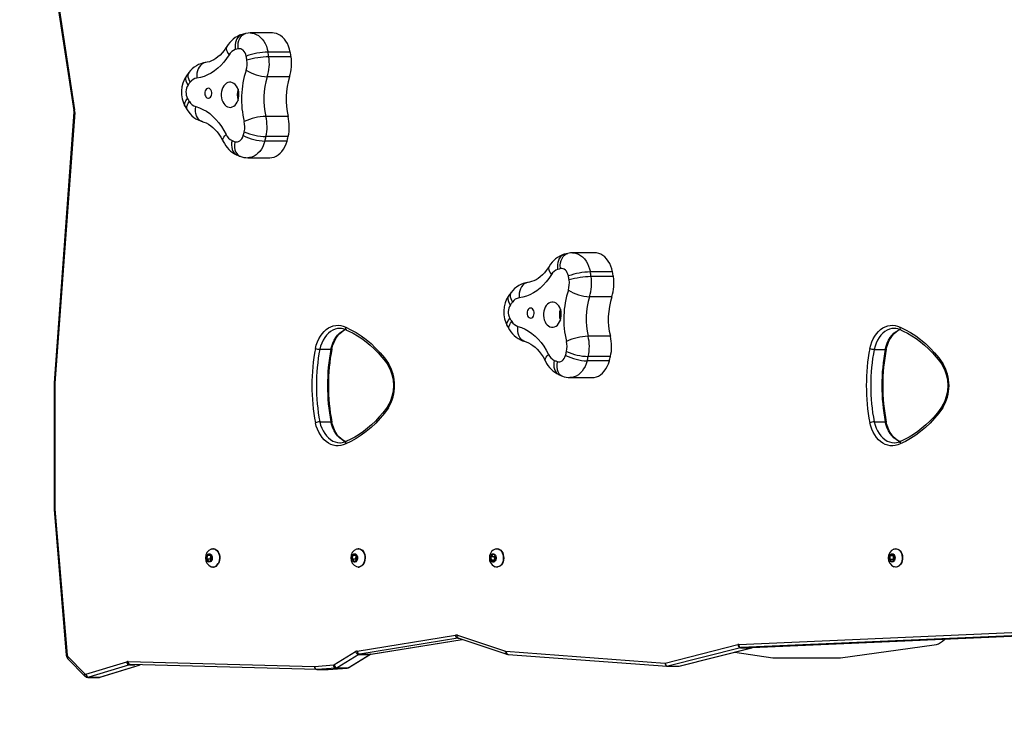
# Model space of a CAD drawing. Units: millimetres. Extents: x -4534 to 370310, y -3372 to 3996.
# Drawn here: x -1086 to -147, y 1461 to 2129 of the extents above; entities that cross this region are included whole.
import ezdxf

# ---------------------------------------------------------------- set-up
doc = ezdxf.new("R2010")
doc.units = ezdxf.units.MM
doc.layers.add('Opvangzone', color=7, linetype='Continuous', true_color=0x00a19a)
doc.layers.add('VP-EQ', color=7, linetype='Continuous', true_color=0x8a3492)
doc.layers.add('Toestel 2D', color=7, linetype='Continuous', lineweight=20)

# ---------------------------------------------------------------- blocks, each defined once
blk = doc.blocks.new('0310')
at = {"layer": 'VP-EQ', "color": 0, "linetype": 'Continuous', "lineweight": 25}
for p, q in [((1141.336, 452.928), (1143.135, 441.127)), ((1141.421, 452.973), (1143.219, 441.172)), ((1159.529, 448.458), (1159.182, 448.365)), ((1162.098, 448.51), (1159.977, 448.51)), ((1163.787, 446.682), (1161.665, 446.682)), ((1163.861, 446.241), (1161.739, 446.241)), ((1154.112, 444.731), (1153.875, 444.413)), ((1163.711, 444.32), (1161.59, 444.32)), ((1153.752, 441.508), (1153.963, 441.162)), ((1143.142, 440.943), (1141.255, 415.117)), ((1143.229, 440.922), (1141.343, 415.095)), ((1163.575, 440.552), (1161.454, 440.552)), ((1163.586, 438.619), (1161.464, 438.619)), ((1163.48, 438.191), (1161.359, 438.191)), ((1158.678, 436.876), (1159.012, 436.735)), ((1159.012, 436.741), (1159.025, 436.736)), ((1159.726, 436.603), (1161.847, 436.603)), ((1190.264, 427.482), (1189.918, 427.389)), ((1192.833, 427.533), (1190.712, 427.533)), ((1194.522, 425.706), (1192.401, 425.706)), ((1194.596, 425.265), (1192.475, 425.265)), ((1184.847, 423.754), (1184.61, 423.437)), ((1194.446, 423.344), (1192.325, 423.344)), ((1168.526, 420.317), (1168.494, 420.316)), ((1184.487, 420.531), (1184.698, 420.185)), ((1221.397, 420.316), (1221.364, 420.316)), ((1194.31, 419.575), (1192.189, 419.575)), ((1166.597, 418.323), (1167.658, 418.323)), ((1219.468, 418.322), (1220.528, 418.322)), ((1194.216, 417.215), (1192.094, 417.215)), ((1194.321, 417.642), (1192.2, 417.642)), ((1141.255, 415.117), (1141.254, 415.074)), ((1141.254, 415.074), (1141.254, 403.078)), ((1141.254, 415.074), (1141.342, 415.074)), ((1141.342, 415.074), (1141.342, 403.078)), ((1189.414, 415.9), (1189.748, 415.759)), ((1189.747, 415.765), (1189.76, 415.76)), ((1190.461, 415.627), (1192.582, 415.627)), ((1166.597, 411.406), (1167.657, 411.406)), ((1219.467, 411.405), (1220.528, 411.405)), ((1141.254, 403.078), (1141.255, 403.037)), ((1141.254, 403.078), (1141.342, 403.078)), ((1141.255, 403.038), (1142.427, 389.127)), ((1141.342, 403.06), (1142.514, 389.15)), ((1156.448, 399.297), (1156.413, 399.297)), ((1170.308, 399.297), (1170.273, 399.297)), ((1183.521, 399.297), (1183.486, 399.297)), ((1221.563, 399.297), (1221.528, 399.297)), ((1155.868, 398.639), (1155.831, 398.296)), ((1155.831, 398.296), (1156.022, 398.08)), ((1156.149, 398.296), (1155.831, 398.296)), ((1156.096, 398.765), (1155.868, 398.639)), ((1156.186, 398.639), (1155.868, 398.639)), ((1156.022, 398.08), (1156.25, 398.206)), ((1156.287, 398.548), (1156.096, 398.765)), ((1156.186, 398.639), (1156.149, 398.296)), ((1156.149, 398.296), (1156.236, 398.198)), ((1156.2, 398.647), (1156.186, 398.639)), ((1156.25, 398.206), (1156.287, 398.548)), ((1169.729, 398.642), (1169.69, 398.3)), ((1169.69, 398.3), (1169.879, 398.08)), ((1170.008, 398.3), (1169.69, 398.3)), ((1169.959, 398.764), (1169.729, 398.642)), ((1170.048, 398.642), (1169.729, 398.642)), ((1169.879, 398.08), (1170.109, 398.203)), ((1170.148, 398.545), (1169.959, 398.764)), ((1170.048, 398.642), (1170.008, 398.3)), ((1170.008, 398.3), (1170.097, 398.197)), ((1170.059, 398.648), (1170.048, 398.642)), ((1170.109, 398.203), (1170.148, 398.545)), ((1183.087, 398.763), (1182.901, 398.538)), ((1182.901, 398.538), (1182.946, 398.197)), ((1183.219, 398.538), (1182.901, 398.538)), ((1182.946, 398.197), (1183.177, 398.082)), ((1183.264, 398.197), (1182.946, 398.197)), ((1183.318, 398.647), (1183.087, 398.763)), ((1183.177, 398.082), (1183.363, 398.307)), ((1183.313, 398.65), (1183.219, 398.538)), ((1183.219, 398.538), (1183.264, 398.197)), ((1183.264, 398.197), (1183.27, 398.194)), ((1183.363, 398.307), (1183.318, 398.647)), ((1220.972, 398.617), (1220.954, 398.272)), ((1220.954, 398.272), (1221.156, 398.077)), ((1221.272, 398.272), (1220.954, 398.272)), ((1221.193, 398.768), (1220.972, 398.617)), ((1221.29, 398.617), (1220.972, 398.617)), ((1221.156, 398.077), (1221.377, 398.227)), ((1221.395, 398.573), (1221.193, 398.768)), ((1221.29, 398.617), (1221.272, 398.272)), ((1221.272, 398.272), (1221.343, 398.204)), ((1221.325, 398.641), (1221.29, 398.617)), ((1221.377, 398.227), (1221.395, 398.573)), ((1156.413, 397.547), (1156.448, 397.547)), ((1170.273, 397.547), (1170.308, 397.547)), ((1183.486, 397.547), (1183.521, 397.547)), ((1221.528, 397.547), (1221.563, 397.547)), ((1206.554, 390.155), (1240.173, 391.629)), ((1170.177, 389.535), (1179.536, 391.05)), ((1179.772, 390.752), (1170.413, 389.237)), ((1171.474, 389.237), (1180.165, 390.644)), ((1171.498, 389.239), (1180.169, 390.643)), ((1179.729, 391.034), (1184.305, 389.521)), ((1179.772, 390.752), (1179.831, 390.752)), ((1179.812, 390.755), (1179.847, 390.749)), ((1179.847, 390.749), (1184.423, 389.236)), ((1179.847, 390.749), (1179.851, 390.748)), ((1240.388, 391.329), (1206.773, 389.856)), ((1207.833, 389.856), (1241.449, 391.329)), ((1207.84, 389.856), (1241.452, 391.329)), ((1225.974, 390.467), (1226.194, 390.66)), ((1199.529, 388.38), (1206.471, 390.143)), ((1206.721, 389.848), (1199.779, 388.084)), ((1200.839, 388.084), (1207.782, 389.848)), ((1200.876, 388.089), (1207.818, 389.852)), ((1206.721, 389.848), (1207.782, 389.848)), ((1206.773, 389.856), (1207.833, 389.856)), ((1207.782, 389.848), (1207.817, 389.852)), ((1207.833, 389.856), (1207.84, 389.856)), ((1216.253, 388.897), (1225.188, 390.11)), ((1142.57, 388.796), (1144.187, 387.148)), ((1142.572, 389.006), (1144.189, 387.358)), ((1167.951, 388.219), (1170.018, 389.476)), ((1170.314, 389.2), (1168.247, 387.943)), ((1169.308, 387.943), (1171.374, 389.2)), ((1169.38, 387.962), (1171.447, 389.219)), ((1170.314, 389.2), (1171.374, 389.2)), ((1170.413, 389.237), (1171.474, 389.237)), ((1171.474, 389.237), (1171.498, 389.239)), ((1184.354, 389.517), (1199.521, 388.378)), ((1184.55, 389.215), (1184.575, 389.215)), ((1184.558, 389.216), (1199.725, 388.078)), ((1206.189, 389.439), (1209.806, 388.9)), ((1210.027, 388.883), (1216.051, 388.883)), ((1144.303, 387.325), (1148.19, 388.518)), ((1148.447, 388.225), (1144.561, 387.032)), ((1145.622, 387.032), (1149.463, 388.211)), ((1145.665, 387.038), (1149.483, 388.21)), ((1148.32, 388.536), (1166.102, 388.059)), ((1148.447, 388.225), (1148.95, 388.225)), ((1166.31, 387.759), (1148.529, 388.236)), ((1166.113, 388.06), (1167.903, 388.203)), ((1168.127, 387.903), (1166.337, 387.76)), ((1167.398, 387.76), (1169.188, 387.903)), ((1167.409, 387.761), (1169.2, 387.904)), ((1168.127, 387.903), (1169.188, 387.903)), ((1168.247, 387.943), (1169.308, 387.943)), ((1169.188, 387.903), (1169.2, 387.904)), ((1199.736, 388.077), (1200.797, 388.077)), ((1199.779, 388.084), (1200.839, 388.084)), ((1200.808, 388.078), (1200.876, 388.089)), ((1200.839, 388.084), (1200.876, 388.089)), ((1144.484, 387.02), (1145.545, 387.02)), ((1144.561, 387.032), (1145.622, 387.032)), ((1145.622, 387.032), (1145.664, 387.042)), ((1166.317, 387.759), (1167.378, 387.759)), ((1166.337, 387.76), (1167.398, 387.76)), ((1167.367, 387.759), (1167.409, 387.761)), ((1167.398, 387.76), (1167.409, 387.761))]:
    blk.add_line(p, q, dxfattribs=at)
at = {"layer": 'VP-EQ', "color": 0, "linetype": 'Continuous', "lineweight": 25, "flags": 128}
for points in [[(1159.182, 448.365), (1159.071, 448.323), (1158.93, 448.234), (1158.805, 448.114), (1158.701, 447.964), (1158.618, 447.789), (1158.56, 447.592), (1158.527, 447.379), (1158.521, 447.155), (1158.542, 446.926)], [(1158.814, 446.999), (1158.813, 447.014), (1158.803, 447.324), (1158.828, 447.559), (1158.885, 447.784), (1158.967, 447.981), (1159.078, 448.155), (1159.208, 448.292), (1159.361, 448.396), (1159.525, 448.458)], [(1159.976, 448.507), (1159.767, 448.499), (1159.517, 448.456)], [(1159.976, 448.51), (1160.128, 448.5), (1160.339, 448.456), (1160.545, 448.376), (1160.742, 448.261), (1160.927, 448.112), (1161.099, 447.933), (1161.254, 447.726), (1161.39, 447.494), (1161.505, 447.24), (1161.597, 446.968), (1161.665, 446.682)], [(1163.787, 446.682), (1163.718, 446.968), (1163.626, 447.24), (1163.511, 447.494), (1163.375, 447.726), (1163.22, 447.933), (1163.049, 448.112), (1162.863, 448.261), (1162.666, 448.376), (1162.46, 448.456), (1162.249, 448.5), (1162.098, 448.51)], [(1157.732, 447.216), (1157.647, 447.081), (1157.469, 446.829), (1157.282, 446.601), (1157.089, 446.398), (1156.891, 446.22), (1156.69, 446.068), (1156.485, 445.941), (1156.278, 445.839), (1156.068, 445.761), (1155.854, 445.709), (1155.744, 445.692)], [(1157.732, 447.216), (1157.695, 447.128), (1157.683, 447.011), (1157.703, 446.88), (1157.756, 446.738), (1157.84, 446.589), (1157.952, 446.436)], [(1159.579, 446.299), (1159.535, 446.463), (1159.471, 446.613), (1159.388, 446.745), (1159.29, 446.853), (1159.18, 446.935), (1159.062, 446.988), (1158.938, 447.009), (1158.814, 446.999)], [(1157.952, 446.436), (1157.71, 446.068), (1157.448, 445.727), (1157.169, 445.417), (1156.873, 445.138), (1156.563, 444.891), (1156.24, 444.68), (1155.907, 444.505), (1155.565, 444.366), (1155.217, 444.265), (1154.864, 444.203)], [(1155.741, 445.691), (1155.669, 445.679), (1155.511, 445.624), (1155.363, 445.534), (1155.228, 445.412), (1155.111, 445.26), (1155.014, 445.081), (1154.939, 444.881), (1154.888, 444.665), (1154.863, 444.437), (1154.864, 444.203)], [(1153.881, 444.414), (1153.851, 444.375), (1153.808, 444.254), (1153.801, 444.108), (1153.831, 443.951), (1153.898, 443.778), (1154.029, 443.556), (1154.037, 443.545)], [(1154.113, 444.732), (1154.096, 444.709), (1154.043, 444.596), (1154.02, 444.464), (1154.029, 444.316), (1154.069, 444.156), (1154.14, 443.987), (1154.239, 443.814)], [(1156.301, 442.712), (1156.298, 442.841), (1156.27, 442.965), (1156.22, 443.073), (1156.151, 443.158), (1156.068, 443.213), (1155.978, 443.235), (1155.887, 443.222), (1155.802, 443.174), (1155.729, 443.096), (1155.674, 442.993), (1155.64, 442.873), (1155.631, 442.744), (1155.647, 442.616), (1155.686, 442.5), (1155.746, 442.402), (1155.823, 442.331), (1155.91, 442.292), (1156.001, 442.288), (1156.09, 442.318), (1156.17, 442.382), (1156.234, 442.473), (1156.279, 442.586), (1156.301, 442.712)], [(1158.89, 442.488), (1158.892, 442.697), (1158.868, 442.904), (1158.82, 443.101), (1158.748, 443.284), (1158.654, 443.446), (1158.542, 443.583), (1158.415, 443.69), (1158.277, 443.765), (1158.132, 443.804), (1157.984, 443.807), (1157.838, 443.774), (1157.698, 443.705), (1157.569, 443.603), (1157.454, 443.471), (1157.358, 443.313), (1157.282, 443.133), (1157.229, 442.938), (1157.201, 442.732), (1157.199, 442.523), (1157.223, 442.317), (1157.271, 442.119), (1157.343, 441.937), (1157.437, 441.774), (1157.549, 441.638), (1157.676, 441.53), (1157.814, 441.456), (1157.959, 441.417), (1158.107, 441.413), (1158.253, 441.447), (1158.393, 441.515), (1158.522, 441.617), (1158.637, 441.749), (1158.733, 441.908), (1158.809, 442.087), (1158.862, 442.283), (1158.89, 442.488)], [(1153.754, 441.508), (1153.748, 441.516), (1153.713, 441.624), (1153.716, 441.754), (1153.757, 441.895), (1153.836, 442.049), (1153.982, 442.248), (1153.99, 442.258)], [(1153.963, 441.162), (1153.922, 441.256), (1153.908, 441.375), (1153.928, 441.508), (1153.979, 441.652), (1154.061, 441.805), (1154.172, 441.961)], [(1155.435, 440.036), (1155.311, 440.082), (1155.169, 440.171), (1155.043, 440.292), (1154.937, 440.442), (1154.852, 440.618), (1154.792, 440.815), (1154.757, 441.029), (1154.748, 441.253), (1154.766, 441.484)], [(1154.766, 441.484), (1155.113, 441.371), (1155.452, 441.221), (1155.782, 441.034), (1156.101, 440.811), (1156.407, 440.554), (1156.697, 440.265), (1156.971, 439.945), (1157.227, 439.595), (1157.463, 439.219), (1157.678, 438.818)], [(1143.135, 441.127), (1143.135, 441.128), (1143.14, 441.137), (1143.156, 441.148), (1143.183, 441.16), (1143.219, 441.172)], [(1143.135, 441.127), (1143.142, 441.067), (1143.142, 440.943)], [(1155.438, 440.035), (1155.531, 440.008), (1155.758, 439.92), (1155.979, 439.804), (1156.194, 439.662), (1156.403, 439.494), (1156.605, 439.301), (1156.799, 439.084), (1156.984, 438.843), (1157.16, 438.578), (1157.323, 438.291), (1157.393, 438.154)], [(1157.393, 438.154), (1157.373, 438.211), (1157.369, 438.314), (1157.398, 438.428), (1157.461, 438.553), (1157.555, 438.684), (1157.678, 438.818)], [(1158.494, 438.134), (1158.617, 438.106), (1158.741, 438.109), (1158.863, 438.145), (1158.978, 438.21), (1159.084, 438.304), (1159.175, 438.423), (1159.25, 438.563), (1159.306, 438.72)], [(1158.228, 438.246), (1158.192, 438.022), (1158.182, 437.804), (1158.199, 437.597), (1158.244, 437.405), (1158.314, 437.234), (1158.408, 437.089), (1158.523, 436.971), (1158.658, 436.885), (1158.678, 436.876)], [(1158.494, 438.134), (1158.492, 438.119), (1158.46, 437.816), (1158.469, 437.586), (1158.509, 437.366), (1158.577, 437.174), (1158.676, 437.003), (1158.796, 436.869), (1158.942, 436.768), (1159.012, 436.741)], [(1161.359, 438.191), (1161.27, 437.917), (1161.159, 437.659), (1161.027, 437.423), (1160.875, 437.212), (1160.706, 437.028), (1160.522, 436.875), (1160.327, 436.754), (1160.122, 436.668), (1159.912, 436.618), (1159.726, 436.603)], [(1161.847, 436.603), (1162.033, 436.618), (1162.244, 436.668), (1162.448, 436.754), (1162.643, 436.875), (1162.827, 437.028), (1162.996, 437.212), (1163.148, 437.423), (1163.28, 437.659), (1163.392, 437.917), (1163.48, 438.191)], [(1189.917, 427.389), (1189.806, 427.346), (1189.665, 427.258), (1189.541, 427.138), (1189.436, 426.988), (1189.354, 426.813), (1189.295, 426.616), (1189.263, 426.403), (1189.257, 426.179), (1189.277, 425.949)], [(1189.55, 426.022), (1189.548, 426.038), (1189.538, 426.348), (1189.564, 426.582), (1189.62, 426.807), (1189.703, 427.004), (1189.814, 427.178), (1189.944, 427.315), (1190.097, 427.419), (1190.26, 427.481)], [(1190.712, 427.531), (1190.502, 427.522), (1190.252, 427.479)], [(1190.712, 427.533), (1190.864, 427.524), (1191.075, 427.479), (1191.28, 427.399), (1191.477, 427.284), (1191.663, 427.136), (1191.834, 426.957), (1191.989, 426.75), (1192.125, 426.517), (1192.24, 426.263), (1192.332, 425.992), (1192.401, 425.706)], [(1194.522, 425.706), (1194.454, 425.992), (1194.362, 426.263), (1194.247, 426.517), (1194.111, 426.75), (1193.956, 426.957), (1193.784, 427.136), (1193.598, 427.284), (1193.401, 427.399), (1193.196, 427.479), (1192.985, 427.524), (1192.833, 427.533)], [(1188.688, 425.459), (1188.446, 425.091), (1188.184, 424.751), (1187.904, 424.44), (1187.609, 424.161), (1187.298, 423.915), (1186.976, 423.704), (1186.643, 423.528), (1186.301, 423.39), (1185.953, 423.289), (1185.6, 423.226)], [(1188.468, 426.24), (1188.382, 426.104), (1188.204, 425.852), (1188.018, 425.624), (1187.825, 425.422), (1187.627, 425.244), (1187.425, 425.092), (1187.221, 424.965), (1187.014, 424.863), (1186.804, 424.785), (1186.589, 424.732), (1186.479, 424.715)], [(1188.468, 426.24), (1188.43, 426.152), (1188.418, 426.035), (1188.439, 425.904), (1188.492, 425.762), (1188.575, 425.612), (1188.688, 425.459)], [(1190.315, 425.322), (1190.27, 425.486), (1190.206, 425.637), (1190.124, 425.768), (1190.026, 425.877), (1189.916, 425.959), (1189.797, 426.011), (1189.674, 426.033), (1189.55, 426.022)], [(1186.476, 424.715), (1186.405, 424.702), (1186.246, 424.648), (1186.098, 424.558), (1185.964, 424.435), (1185.846, 424.283), (1185.749, 424.105), (1185.674, 423.905), (1185.624, 423.688), (1185.599, 423.46), (1185.6, 423.226)], [(1184.849, 423.756), (1184.831, 423.732), (1184.778, 423.62), (1184.755, 423.488), (1184.764, 423.34), (1184.804, 423.179), (1184.875, 423.011), (1184.974, 422.838)], [(1184.617, 423.437), (1184.586, 423.399), (1184.544, 423.277), (1184.537, 423.132), (1184.567, 422.975), (1184.634, 422.801), (1184.765, 422.579), (1184.772, 422.568)], [(1189.625, 421.512), (1189.627, 421.721), (1189.604, 421.927), (1189.555, 422.125), (1189.483, 422.308), (1189.39, 422.47), (1189.278, 422.607), (1189.151, 422.714), (1189.013, 422.788), (1188.867, 422.828), (1188.719, 422.831), (1188.573, 422.797), (1188.434, 422.729), (1188.305, 422.627), (1188.19, 422.495), (1188.093, 422.336), (1188.017, 422.157), (1187.965, 421.961), (1187.937, 421.756), (1187.935, 421.547), (1187.958, 421.34), (1188.007, 421.143), (1188.079, 420.96), (1188.172, 420.798), (1188.284, 420.661), (1188.411, 420.554), (1188.549, 420.479), (1188.695, 420.44), (1188.843, 420.437), (1188.989, 420.47), (1189.128, 420.539), (1189.257, 420.641), (1189.372, 420.773), (1189.469, 420.931), (1189.545, 421.111), (1189.597, 421.306), (1189.625, 421.512)], [(1187.036, 421.735), (1187.033, 421.865), (1187.005, 421.988), (1186.955, 422.096), (1186.886, 422.181), (1186.804, 422.237), (1186.713, 422.259), (1186.622, 422.245), (1186.537, 422.198), (1186.464, 422.12), (1186.409, 422.016), (1186.376, 421.896), (1186.366, 421.767), (1186.382, 421.64), (1186.421, 421.523), (1186.481, 421.426), (1186.558, 421.355), (1186.645, 421.316), (1186.737, 421.311), (1186.825, 421.342), (1186.905, 421.405), (1186.97, 421.497), (1187.015, 421.61), (1187.036, 421.735)], [(1184.489, 420.532), (1184.483, 420.539), (1184.449, 420.648), (1184.452, 420.778), (1184.492, 420.918), (1184.571, 421.073), (1184.717, 421.271), (1184.726, 421.281)], [(1184.698, 420.185), (1184.657, 420.279), (1184.644, 420.398), (1184.663, 420.531), (1184.714, 420.676), (1184.796, 420.828), (1184.907, 420.984)], [(1166.181, 418.407), (1166.266, 418.725), (1166.374, 419.027), (1166.504, 419.312), (1166.655, 419.575), (1166.825, 419.814), (1167.012, 420.026), (1167.215, 420.208), (1167.429, 420.359), (1167.654, 420.476), (1167.887, 420.559), (1168.124, 420.605), (1168.364, 420.616), (1168.603, 420.59), (1168.839, 420.529), (1169.069, 420.432)], [(1168.494, 420.316), (1168.298, 420.299), (1168.069, 420.243), (1167.846, 420.15), (1167.631, 420.022), (1167.429, 419.86), (1167.241, 419.666), (1167.07, 419.443), (1166.918, 419.194), (1166.788, 418.922), (1166.68, 418.63), (1166.597, 418.323)], [(1167.658, 418.323), (1167.741, 418.63), (1167.849, 418.922), (1167.979, 419.194), (1168.131, 419.443), (1168.302, 419.666), (1168.49, 419.86), (1168.692, 420.022), (1168.906, 420.15), (1169.057, 420.217)], [(1167.741, 418.315), (1167.776, 418.461), (1167.857, 418.735), (1167.958, 418.994), (1168.076, 419.236), (1168.209, 419.458), (1168.357, 419.658), (1168.517, 419.833), (1168.687, 419.983), (1168.865, 420.107), (1169.05, 420.202), (1169.052, 420.203)], [(1169.069, 420.432), (1169.575, 420.196), (1170.072, 419.92), (1170.557, 419.607), (1171.029, 419.256), (1171.487, 418.868), (1171.928, 418.446), (1172.353, 417.989), (1172.759, 417.5), (1173.145, 416.98)], [(1169.159, 420.157), (1169.356, 420.071), (1169.785, 419.859), (1170.206, 419.617), (1170.618, 419.347), (1171.02, 419.048), (1171.412, 418.722), (1171.792, 418.369), (1172.16, 417.99), (1172.515, 417.587), (1172.856, 417.159), (1173.11, 416.81)], [(1186.17, 419.06), (1186.046, 419.106), (1185.904, 419.194), (1185.779, 419.315), (1185.672, 419.465), (1185.588, 419.641), (1185.527, 419.838), (1185.492, 420.052), (1185.484, 420.277), (1185.502, 420.507)], [(1185.502, 420.507), (1185.848, 420.395), (1186.187, 420.244), (1186.517, 420.057), (1186.836, 419.835), (1187.142, 419.578), (1187.433, 419.288), (1187.707, 418.968), (1187.963, 418.619), (1188.198, 418.243), (1188.413, 417.842)], [(1219.052, 418.407), (1219.136, 418.724), (1219.244, 419.027), (1219.375, 419.311), (1219.526, 419.575), (1219.696, 419.814), (1219.883, 420.025), (1220.085, 420.208), (1220.3, 420.358), (1220.525, 420.475), (1220.758, 420.558), (1220.995, 420.605), (1221.235, 420.615), (1221.474, 420.59), (1221.71, 420.528), (1221.939, 420.431)], [(1221.364, 420.316), (1221.169, 420.298), (1220.939, 420.242), (1220.716, 420.149), (1220.502, 420.021), (1220.3, 419.859), (1220.112, 419.665), (1219.941, 419.442), (1219.789, 419.193), (1219.659, 418.921), (1219.551, 418.629), (1219.468, 418.322)], [(1220.528, 418.322), (1220.612, 418.629), (1220.719, 418.921), (1220.85, 419.193), (1221.001, 419.442), (1221.172, 419.665), (1221.36, 419.859), (1221.563, 420.021), (1221.777, 420.149), (1221.927, 420.216)], [(1220.612, 418.314), (1220.646, 418.46), (1220.728, 418.734), (1220.829, 418.993), (1220.947, 419.235), (1221.08, 419.457), (1221.228, 419.657), (1221.387, 419.833), (1221.557, 419.983), (1221.736, 420.106), (1221.921, 420.202), (1221.923, 420.203)], [(1221.939, 420.431), (1222.446, 420.195), (1222.942, 419.92), (1223.428, 419.606), (1223.9, 419.255), (1224.357, 418.868), (1224.799, 418.445), (1225.224, 417.988), (1225.63, 417.499), (1226.016, 416.979)], [(1222.029, 420.156), (1222.227, 420.07), (1222.655, 419.858), (1223.076, 419.616), (1223.488, 419.346), (1223.891, 419.047), (1224.283, 418.721), (1224.663, 418.368), (1225.031, 417.99), (1225.386, 417.586), (1225.726, 417.158), (1225.98, 416.81)], [(1186.173, 419.059), (1186.267, 419.031), (1186.493, 418.943), (1186.715, 418.827), (1186.93, 418.685), (1187.138, 418.518), (1187.34, 418.325), (1187.534, 418.108), (1187.72, 417.866), (1187.895, 417.602), (1188.059, 417.315), (1188.129, 417.178)], [(1167.745, 418.347), (1167.746, 418.341), (1167.716, 418.328), (1167.658, 418.323)], [(1220.615, 418.346), (1220.616, 418.341), (1220.587, 418.327), (1220.528, 418.322)], [(1188.129, 417.178), (1188.109, 417.235), (1188.104, 417.337), (1188.134, 417.452), (1188.196, 417.576), (1188.29, 417.707), (1188.413, 417.842)], [(1188.964, 417.27), (1188.927, 417.046), (1188.917, 416.827), (1188.935, 416.62), (1188.979, 416.429), (1189.049, 416.258), (1189.143, 416.112), (1189.259, 415.995), (1189.394, 415.909), (1189.414, 415.9)], [(1189.23, 417.157), (1189.227, 417.142), (1189.195, 416.839), (1189.204, 416.61), (1189.244, 416.39), (1189.313, 416.197), (1189.411, 416.027), (1189.532, 415.893), (1189.677, 415.791), (1189.747, 415.765)], [(1189.23, 417.157), (1189.353, 417.129), (1189.477, 417.133), (1189.599, 417.168), (1189.714, 417.234), (1189.819, 417.328), (1189.91, 417.446), (1189.985, 417.587), (1190.041, 417.744)], [(1192.094, 417.215), (1192.006, 416.94), (1191.895, 416.683), (1191.762, 416.447), (1191.61, 416.235), (1191.441, 416.052), (1191.257, 415.898), (1191.062, 415.777), (1190.858, 415.691), (1190.647, 415.641), (1190.461, 415.627)], [(1192.582, 415.627), (1192.769, 415.641), (1192.979, 415.691), (1193.183, 415.777), (1193.379, 415.898), (1193.562, 416.052), (1193.731, 416.235), (1193.883, 416.447), (1194.016, 416.683), (1194.127, 416.94), (1194.216, 417.215)], [(1173.145, 412.748), (1172.759, 412.228), (1172.353, 411.739), (1171.929, 411.283), (1171.487, 410.86), (1171.03, 410.473), (1170.558, 410.122), (1170.073, 409.808), (1169.576, 409.533), (1169.07, 409.297)], [(1173.11, 412.918), (1172.962, 412.712), (1172.627, 412.277), (1172.277, 411.866), (1171.914, 411.48), (1171.538, 411.119), (1171.151, 410.785), (1170.753, 410.478), (1170.345, 410.199), (1169.928, 409.948), (1169.503, 409.726), (1169.159, 409.572)], [(1226.016, 412.747), (1225.63, 412.227), (1225.224, 411.739), (1224.799, 411.282), (1224.358, 410.86), (1223.9, 410.472), (1223.428, 410.121), (1222.943, 409.808), (1222.447, 409.532), (1221.94, 409.296)], [(1225.98, 412.917), (1225.833, 412.711), (1225.497, 412.276), (1225.148, 411.865), (1224.784, 411.479), (1224.409, 411.118), (1224.021, 410.784), (1223.623, 410.477), (1223.215, 410.198), (1222.798, 409.947), (1222.374, 409.726), (1222.03, 409.571)], [(1169.07, 409.297), (1168.84, 409.199), (1168.604, 409.137), (1168.365, 409.11), (1168.125, 409.121), (1167.887, 409.167), (1167.654, 409.25), (1167.429, 409.367), (1167.214, 409.517), (1167.012, 409.7), (1166.824, 409.912), (1166.654, 410.151), (1166.503, 410.415), (1166.373, 410.7), (1166.265, 411.004), (1166.181, 411.322)], [(1166.597, 411.406), (1166.68, 411.098), (1166.787, 410.806), (1166.917, 410.533), (1167.069, 410.284), (1167.24, 410.06), (1167.428, 409.866), (1167.631, 409.704), (1167.845, 409.575), (1168.069, 409.483), (1168.298, 409.427), (1168.524, 409.41)], [(1167.744, 411.382), (1167.745, 411.387), (1167.716, 411.401), (1167.657, 411.406)], [(1169.051, 409.511), (1168.906, 409.575), (1168.691, 409.704), (1168.489, 409.866), (1168.301, 410.06), (1168.13, 410.284), (1167.978, 410.533), (1167.848, 410.806), (1167.74, 411.098), (1167.657, 411.406)], [(1169.058, 409.524), (1168.957, 409.567), (1168.77, 409.68), (1168.592, 409.821), (1168.426, 409.988), (1168.271, 410.179), (1168.13, 410.393), (1168.005, 410.628), (1167.897, 410.881), (1167.808, 411.149), (1167.741, 411.414)], [(1221.94, 409.296), (1221.711, 409.198), (1221.475, 409.136), (1221.235, 409.11), (1220.996, 409.12), (1220.758, 409.167), (1220.525, 409.249), (1220.3, 409.366), (1220.085, 409.517), (1219.882, 409.699), (1219.695, 409.911), (1219.525, 410.151), (1219.374, 410.415), (1219.244, 410.7), (1219.136, 411.003), (1219.052, 411.321)], [(1219.467, 411.405), (1219.55, 411.098), (1219.658, 410.805), (1219.788, 410.533), (1219.94, 410.283), (1220.111, 410.059), (1220.299, 409.865), (1220.502, 409.703), (1220.716, 409.575), (1220.939, 409.482), (1221.169, 409.427), (1221.395, 409.409)], [(1220.615, 411.382), (1220.616, 411.387), (1220.587, 411.401), (1220.528, 411.405)], [(1221.922, 409.51), (1221.777, 409.575), (1221.562, 409.703), (1221.36, 409.865), (1221.172, 410.059), (1221, 410.283), (1220.849, 410.533), (1220.718, 410.805), (1220.611, 411.098), (1220.528, 411.405)], [(1221.928, 409.523), (1221.828, 409.567), (1221.641, 409.68), (1221.463, 409.82), (1221.296, 409.987), (1221.142, 410.178), (1221.001, 410.392), (1220.876, 410.627), (1220.768, 410.88), (1220.678, 411.148), (1220.611, 411.413)], [(1168.524, 409.41), (1168.531, 409.41), (1168.564, 409.41)], [(1221.395, 409.409), (1221.401, 409.409), (1221.434, 409.409)], [(1156.241, 399.263), (1156.298, 399.282), (1156.423, 399.297), (1156.547, 399.276), (1156.666, 399.221), (1156.774, 399.132), (1156.868, 399.015), (1156.943, 398.873), (1156.996, 398.713), (1157.026, 398.541), (1157.03, 398.364), (1157.009, 398.189), (1156.964, 398.024), (1156.896, 397.875)], [(1156.448, 399.297), (1156.458, 399.297), (1156.583, 399.276), (1156.701, 399.221), (1156.81, 399.132), (1156.903, 399.015), (1156.978, 398.873), (1157.032, 398.713), (1157.061, 398.541), (1157.065, 398.364), (1157.044, 398.189), (1156.999, 398.024), (1156.931, 397.875)], [(1170.106, 399.265), (1170.144, 399.278), (1170.268, 399.297), (1170.393, 399.28), (1170.513, 399.229), (1170.623, 399.144), (1170.718, 399.029), (1170.795, 398.89), (1170.851, 398.731)], [(1170.308, 399.297), (1170.428, 399.28), (1170.548, 399.229), (1170.658, 399.144), (1170.754, 399.029), (1170.831, 398.89), (1170.887, 398.731)], [(1183.314, 399.263), (1183.352, 399.277), (1183.477, 399.297), (1183.601, 399.282), (1183.721, 399.231), (1183.832, 399.148), (1183.928, 399.034), (1184.006, 398.896), (1184.063, 398.738), (1184.096, 398.568), (1184.104, 398.391), (1184.087, 398.216), (1184.045, 398.049), (1183.981, 397.897), (1183.896, 397.767), (1183.794, 397.664), (1183.68, 397.591), (1183.558, 397.553), (1183.432, 397.551), (1183.316, 397.581)], [(1183.521, 399.297), (1183.637, 399.282), (1183.757, 399.231), (1183.867, 399.148), (1183.963, 399.034), (1184.041, 398.896), (1184.098, 398.738), (1184.131, 398.568), (1184.139, 398.391), (1184.122, 398.216), (1184.081, 398.049), (1184.016, 397.897), (1183.931, 397.767), (1183.829, 397.664), (1183.715, 397.591), (1183.593, 397.553), (1183.521, 397.547)], [(1221.36, 399.264), (1221.449, 399.29), (1221.574, 399.295)], [(1221.574, 399.295), (1221.697, 399.264), (1221.813, 399.199), (1221.918, 399.102), (1222.007, 398.977), (1222.076, 398.829), (1222.123, 398.665), (1222.145, 398.491), (1222.142, 398.314), (1222.114, 398.141), (1222.062, 397.98), (1221.988, 397.837), (1221.895, 397.718), (1221.788, 397.628), (1221.669, 397.57), (1221.545, 397.548), (1221.42, 397.561), (1221.361, 397.58)], [(1221.563, 399.297), (1221.609, 399.295), (1221.732, 399.264), (1221.849, 399.199), (1221.953, 399.102), (1222.042, 398.977), (1222.111, 398.829), (1222.158, 398.665), (1222.18, 398.491), (1222.177, 398.314), (1222.149, 398.141), (1222.097, 397.98), (1222.023, 397.837), (1221.931, 397.718), (1221.823, 397.628), (1221.705, 397.57), (1221.58, 397.548), (1221.563, 397.547)], [(1156.28, 398.172), (1156.218, 398.091), (1156.142, 398.04), (1156.059, 398.022), (1155.975, 398.04), (1155.899, 398.092), (1155.838, 398.173), (1155.796, 398.277), (1155.777, 398.393), (1155.784, 398.512), (1155.814, 398.623), (1155.867, 398.716), (1155.937, 398.783), (1156.018, 398.818), (1156.102, 398.818), (1156.182, 398.782), (1156.252, 398.715), (1156.304, 398.622), (1156.335, 398.51), (1156.341, 398.392), (1156.322, 398.275), (1156.28, 398.172)], [(1170.184, 398.564), (1170.201, 398.447), (1170.194, 398.328), (1170.162, 398.218), (1170.109, 398.126), (1170.038, 398.06), (1169.958, 398.026), (1169.873, 398.027), (1169.793, 398.064), (1169.724, 398.133), (1169.672, 398.227), (1169.642, 398.338), (1169.637, 398.457), (1169.657, 398.573), (1169.7, 398.676), (1169.763, 398.756), (1169.839, 398.806), (1169.923, 398.822), (1170.006, 398.803), (1170.081, 398.75), (1170.142, 398.668), (1170.184, 398.564)], [(1170.851, 398.731), (1170.883, 398.56), (1170.891, 398.384), (1170.873, 398.208), (1170.83, 398.042), (1170.764, 397.891), (1170.679, 397.762), (1170.576, 397.66), (1170.462, 397.589), (1170.339, 397.552), (1170.214, 397.551), (1170.101, 397.581)], [(1170.887, 398.731), (1170.919, 398.56), (1170.926, 398.384), (1170.908, 398.208), (1170.865, 398.042), (1170.8, 397.891), (1170.714, 397.762), (1170.612, 397.66), (1170.497, 397.589), (1170.375, 397.552), (1170.308, 397.547)], [(1182.866, 398.556), (1182.905, 398.661), (1182.965, 398.745), (1183.04, 398.8), (1183.123, 398.822), (1183.206, 398.808), (1183.283, 398.76), (1183.347, 398.682), (1183.392, 398.581), (1183.413, 398.466), (1183.41, 398.347), (1183.382, 398.234), (1183.332, 398.138), (1183.264, 398.068), (1183.184, 398.029), (1183.1, 398.025), (1183.018, 398.056), (1182.947, 398.12), (1182.892, 398.211), (1182.859, 398.32), (1182.85, 398.438), (1182.866, 398.556)], [(1221.195, 398.821), (1221.278, 398.795), (1221.351, 398.735), (1221.408, 398.648), (1221.445, 398.54), (1221.457, 398.423), (1221.445, 398.305), (1221.408, 398.197), (1221.351, 398.11), (1221.278, 398.05), (1221.196, 398.023), (1221.112, 398.032), (1221.033, 398.076), (1220.967, 398.15), (1220.92, 398.248), (1220.895, 398.362), (1220.895, 398.481), (1220.92, 398.595), (1220.967, 398.694), (1221.033, 398.768), (1221.111, 398.812), (1221.195, 398.821)], [(1207.818, 389.852), (1207.834, 389.855), (1207.84, 389.856)], [(1171.374, 389.2), (1171.414, 389.205), (1171.447, 389.219)], [(1171.447, 389.219), (1171.467, 389.23), (1171.498, 389.239)], [(1184.354, 389.517), (1184.355, 389.514), (1184.361, 389.45), (1184.389, 389.357), (1184.437, 389.282), (1184.499, 389.233), (1184.57, 389.216)], [(1184.423, 389.236), (1184.535, 389.216), (1184.56, 389.217)], [(1184.57, 389.216), (1184.557, 389.215), (1184.55, 389.215)], [(1169.2, 387.904), (1169.31, 387.928), (1169.38, 387.962)], [(1169.308, 387.943), (1169.347, 387.948), (1169.38, 387.962)], [(1199.521, 388.378), (1199.521, 388.375), (1199.527, 388.311), (1199.556, 388.218), (1199.603, 388.143), (1199.666, 388.094), (1199.736, 388.077)], [(1145.548, 387.022), (1145.642, 387.032), (1145.671, 387.04)]]:
    blk.add_lwpolyline(points, dxfattribs=at)
at = {"layer": 'VP-EQ', "color": 0, "linetype": 'Continuous', "lineweight": 25}
for centre, radius, start, end in [((1159.944, 445.916), 2.565, 107.26376, 149.53797), ((1160.437, 440.431), 6.765, 103.87663, 106.26843), ((1158.881, 445.918), 1.063, 108.61245, 150.86923), ((1161.825, 439.949), 6.735, 91.35905, 109.47872), ((1142.425, 443.218), 17.428, 8.90813, 10.18134), ((1161.913, 438.192), 8.051, 91.23601, 106.37471), ((1157.651, 445.594), 4.14, 342.08092, 9.00152), ((1142.471, 443.22), 19.504, 8.91083, 10.22403), ((1159.772, 445.594), 4.14, 342.08152, 9.00128), ((1144.617, 443.225), 19.479, 8.90924, 10.22412), ((1156.075, 443.264), 2.45, 97.75421, 143.23411), ((1157.599, 445.593), 2.07, 342.08056, 9.00223), ((1156.165, 442.861), 2.766, 145.44897, 209.74413), ((1155.014, 443.264), 0.951, 99.05538, 144.62553), ((1168.099, 442.196), 8.966, 162.06977, 193.79787), ((1161.787, 448.477), 4.161, 237.78382, 267.28302), ((1168.158, 442.197), 6.903, 162.08441, 193.78335), ((1170.274, 442.197), 6.898, 162.07273, 193.79485), ((1155.115, 442.861), 1.276, 147.63421, 208.23376), ((1163.331, 436.799), 11.484, 142.35046, 144.03063), ((1160.352, 442.61), 1.636, 160.97263, 199.02737), ((1164.907, 448.712), 12.682, 210.59449, 212.16764), ((1155.079, 442.483), 1.047, 209.92947, 252.6321), ((1143.225, 441.091), 0.17, 240.53101, 271.22859), ((1142.107, 441.004), 1.125, 355.81209, 8.62009), ((1156.124, 442.462), 2.522, 211.03909, 254.21989), ((1161.638, 435.234), 5.321, 91.98991, 114.97783), ((1157.396, 439.563), 4.177, 346.93912, 13.69901), ((1159.517, 439.563), 4.177, 346.93918, 13.6993), ((1157.363, 439.563), 2.088, 346.93948, 13.69936), ((1158.751, 439.301), 1.177, 204.20501, 243.62746), ((1143.089, 442.914), 16.75, 345.49993, 346.8059), ((1161.533, 443.116), 4.928, 243.12439, 267.9699), ((1161.648, 444.184), 5.568, 246.15978, 268.11604), ((1143.281, 442.881), 18.677, 345.45533, 346.8072), ((1145.424, 442.876), 18.654, 345.45374, 346.80728), ((1159.787, 439.276), 2.643, 205.10186, 245.20566), ((1161.173, 444.848), 7.229, 245.96548, 248.25398), ((1159.714, 438.556), 1.952, 248.56205, 270.36237), ((1190.679, 424.939), 2.565, 107.2635, 149.53825), ((1189.616, 424.942), 1.063, 108.61179, 150.8699), ((1191.172, 419.457), 6.763, 103.87618, 106.26888), ((1192.56, 418.973), 6.735, 91.35915, 109.47856), ((1173.219, 422.246), 19.491, 8.91001, 10.22407), ((1175.34, 422.246), 19.491, 8.91001, 10.22407), ((1186.81, 422.287), 2.45, 97.75408, 143.23424), ((1188.334, 424.616), 2.07, 342.08121, 9.00158), ((1173.175, 422.244), 17.414, 8.90848, 10.18273), ((1192.649, 417.215), 8.051, 91.23604, 106.37466), ((1188.386, 424.617), 4.14, 342.08122, 9.0014), ((1190.507, 424.617), 4.14, 342.08122, 9.0014), ((1198.834, 421.219), 8.966, 162.06968, 193.79796), ((1192.522, 427.5), 4.161, 237.78376, 267.28308), ((1186.9, 421.885), 2.766, 145.44899, 209.74411), ((1185.85, 421.885), 1.276, 147.63387, 208.2341), ((1194.054, 415.833), 11.468, 142.34928, 144.03181), ((1185.749, 422.287), 0.951, 99.05599, 144.62551), ((1198.893, 421.22), 6.903, 162.08439, 193.78328), ((1201.01, 421.22), 6.898, 162.07274, 193.79493), ((1191.087, 421.634), 1.636, 160.97157, 199.02843), ((1195.621, 427.723), 12.657, 210.59303, 212.16923), ((1185.814, 421.506), 1.046, 209.92913, 252.63188), ((1168.551, 419.059), 1.255, 60.62536, 92.47901), ((1169.27, 420.348), 0.218, 157.34256, 239.65863), ((1186.859, 421.486), 2.522, 211.03892, 254.22023), ((1221.422, 419.058), 1.255, 60.62569, 92.47875), ((1222.14, 420.347), 0.218, 157.34507, 239.65726), ((1192.374, 414.258), 5.321, 91.98993, 114.97786), ((1188.098, 418.586), 2.088, 346.93947, 13.69937), ((1188.131, 418.586), 4.177, 346.93915, 13.69916), ((1190.253, 418.586), 4.177, 346.93915, 13.69916), ((1184.772, 414.864), 18.926, 169.20819, 190.78709), ((1166.625, 419.525), 1.202, 248.32114, 268.64646), ((1184.778, 414.864), 18.507, 169.22773, 190.76841), ((1185.838, 414.864), 18.507, 169.22784, 190.76831), ((1186.025, 414.864), 18.606, 169.21129, 190.7845), ((1173.796, 421.945), 16.78, 345.5011, 346.80477), ((1192.383, 423.207), 5.568, 246.15961, 268.11617), ((1237.643, 414.863), 18.926, 169.20816, 190.78712), ((1219.496, 419.524), 1.202, 248.32244, 268.645), ((1237.648, 414.863), 18.507, 169.22781, 190.76839), ((1238.709, 414.863), 18.507, 169.22781, 190.76839), ((1238.896, 414.863), 18.606, 169.21135, 190.78445), ((1173.253, 416.87), 0.154, 134.48311, 201.38613), ((1169.675, 414.864), 4.065, 328.62814, 31.37186), ((1190.522, 418.299), 2.643, 205.1019, 245.20565), ((1189.487, 418.324), 1.177, 204.20494, 243.62697), ((1191.909, 423.874), 7.232, 245.96624, 248.25394), ((1192.269, 422.14), 4.928, 243.1243, 267.96999), ((1174.029, 421.902), 18.664, 345.45445, 346.80726), ((1176.15, 421.902), 18.664, 345.45445, 346.80726), ((1226.124, 416.87), 0.154, 134.48336, 201.38511), ((1222.546, 414.863), 4.065, 328.62818, 31.37182), ((1169.888, 414.864), 3.764, 328.42655, 31.57345), ((1222.758, 414.863), 3.764, 328.42654, 31.57346), ((1141.34, 415.267), 0.172, 240.81732, 271.00316), ((1141.63, 415.074), 0.288, 175.85926, 179.9551), ((1190.449, 417.58), 1.952, 248.5622, 270.36233), ((1173.254, 412.858), 0.154, 158.69863, 225.50205), ((1226.124, 412.857), 0.154, 158.68087, 225.51882), ((1166.625, 410.2), 1.206, 91.34277, 111.59964), ((1219.496, 410.199), 1.206, 91.34419, 111.59822), ((1168.539, 410.713), 1.299, 270.91802, 298.9446), ((1169.27, 409.381), 0.218, 120.35928, 202.70825), ((1221.409, 410.712), 1.299, 270.91767, 298.94503), ((1222.141, 409.38), 0.218, 120.35069, 202.71778), ((1141.355, 402.845), 0.215, 93.40085, 116.50328), ((1141.63, 403.078), 0.288, 180.04161, 183.5376), ((1156.602, 398.421), 0.913, 113.41842, 246.81749), ((1170.462, 398.423), 0.912, 112.9406, 246.62586), ((1183.624, 398.473), 0.845, 111.68259, 167.456), ((1221.717, 398.421), 0.913, 113.03043, 246.96682), ((1183.667, 398.413), 0.901, 164.31227, 246.96019), ((1156.408, 398.086), 0.531, 252.01682, 336.67748), ((1156.418, 398.112), 0.565, 273.09785, 335.28604), ((1179.6, 390.65), 0.405, 71.48525, 99.14174), ((1179.828, 391.039), 0.293, 177.91861, 258.88298), ((1179.952, 390.959), 0.235, 161.48443, 243.50204), ((1179.812, 390.504), 0.251, 90.02273, 99.21712), ((1206.572, 389.749), 0.407, 92.55087, 104.30187), ((1206.779, 390.15), 0.308, 181.25882, 259.16644), ((1206.827, 390.125), 0.275, 173.57786, 258.63276), ((1206.784, 389.601), 0.254, 92.54432, 104.30626), ((1207.845, 389.602), 0.254, 92.54254, 104.30804), ((1224.986, 391.596), 1.5, 277.73095, 311.17311), ((1142.949, 389.157), 0.523, 182.59785, 223.55519), ((1142.527, 388.936), 0.215, 93.54564, 116.74595), ((1142.742, 389.159), 0.228, 182.05771, 221.92267), ((1142.717, 388.9), 0.18, 143.73444, 215.13396), ((1170.25, 389.099), 0.442, 99.53393, 121.70649), ((1170.373, 389.56), 0.365, 193.39563, 260.68142), ((1170.47, 389.525), 0.293, 177.9185, 258.88449), ((1170.459, 388.965), 0.277, 99.53723, 121.70046), ((1171.52, 388.965), 0.277, 99.53723, 121.70046), ((1184.528, 389.446), 0.235, 161.47607, 243.5686), ((1184.338, 389.617), 0.101, 251.48618, 279.64469), ((1210.027, 390.383), 1.5, 261.52681, 270), ((1216.051, 390.383), 1.5, 270, 277.73095), ((1148.31, 388.129), 0.407, 88.54133, 107.19368), ((1148.505, 388.535), 0.316, 183.14789, 259.35684), ((1148.581, 388.494), 0.264, 170.95233, 258.55541), ((1148.522, 387.982), 0.255, 88.54699, 107.19146), ((1166.363, 388.018), 0.264, 170.95233, 258.55541), ((1166.105, 388.159), 0.0996, 268.45592, 274.58931), ((1166.392, 388.035), 0.28, 174.91067, 258.69474), ((1168.182, 388.178), 0.28, 174.91053, 258.69397), ((1167.894, 388.311), 0.109, 274.99746, 301.84463), ((1168.306, 388.303), 0.365, 193.39485, 260.68158), ((1168.104, 388.174), 0.272, 274.99556, 301.84268), ((1169.164, 388.174), 0.272, 274.99445, 301.84379), ((1199.503, 388.48), 0.104, 279.69516, 284.25096), ((1199.836, 388.386), 0.308, 181.25872, 259.16722), ((1199.716, 388.332), 0.255, 274.59082, 284.2935), ((1200.776, 388.331), 0.255, 274.59086, 284.29476), ((1144.334, 387.251), 0.18, 143.73065, 215.21978), ((1144.468, 387.397), 0.375, 221.61674, 272.86078), ((1144.272, 387.431), 0.11, 221.45405, 286.59993), ((1144.629, 387.351), 0.327, 184.67518, 258.09335), ((1144.484, 387.275), 0.255, 270.42869, 287.7608), ((1145.544, 387.274), 0.254, 270.04821, 287.79344), ((1166.317, 388.01), 0.251, 268.46954, 274.55545), ((1167.378, 388.01), 0.251, 268.46806, 274.5576)]:
    blk.add_arc(centre, radius, start, end, dxfattribs=at)
blk = doc.blocks.new('VPL-04-0310')
at = {"layer": 'Opvangzone'}
blk.add_lwpolyline([(-2552.69, 2496.08), (-2552.5, 1493.95, 0.414152), (-1052.52, -5.76), (956.9, -5.79, 0.414218), (2456.92, 1494.21), (2456.92, 2496.2, 0.414189), (957.05, 3996.2), (-1052.57, 3996.37, 0.414296)], format="xyb", close=True, dxfattribs=at)
at = {"layer": 'Toestel 2D', "xscale": 10, "yscale": 10, "zscale": 10}
blk.add_blockref('0310', (-12465.39, -2368.95), dxfattribs=at)
blk = doc.blocks.new('VPL-04-0310-GM')
blk.add_blockref('VPL-04-0310', (0, 0))

msp = doc.modelspace()

# ---------------------------------------------------------------- block references
msp.add_blockref('VPL-04-0310-GM', (0, 0))

doc.saveas('drawing.dxf')
